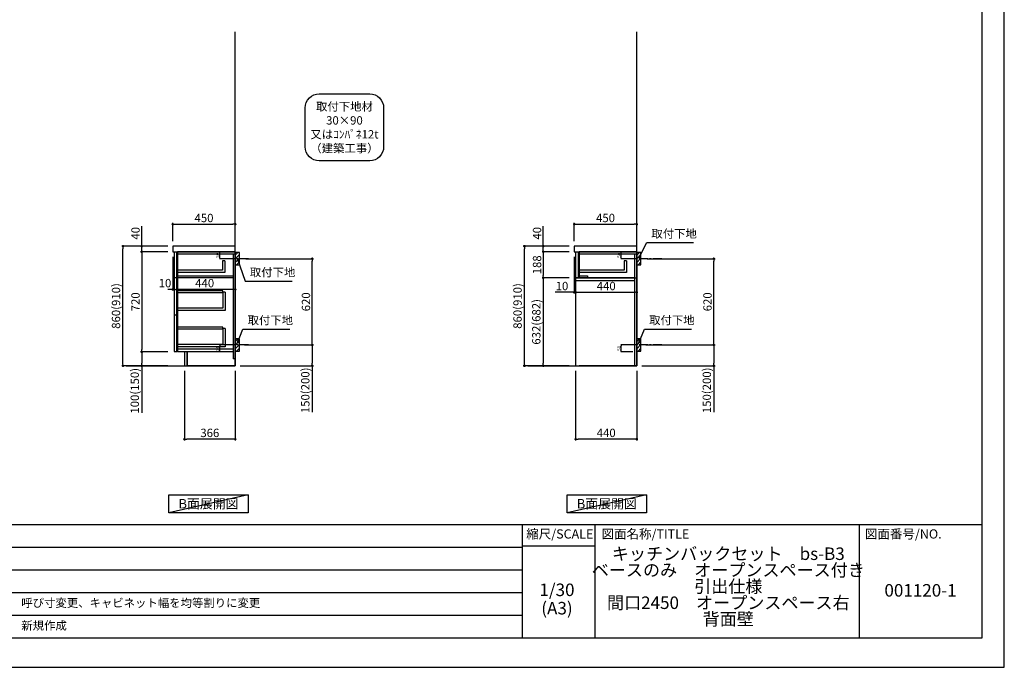
# Model space of a CAD drawing. Extents: x 69870 to 82344, y -11020 to -2200.
# Drawn here: x 75260 to 82344, y -11020 to -6364 of the extents above; entities that cross this region are included whole.
import ezdxf

# ---------------------------------------------------------------- set-up
doc = ezdxf.new("R2010")
doc.units = 0
doc.header["$LTSCALE"] = 50
doc.header["$MEASUREMENT"] = 0
doc.linetypes.add('CENTER', pattern=[2, 1.25, -0.25, 0.25, -0.25])
doc.linetypes.add('HIDDEN', pattern=[0.375, 0.25, -0.125])
doc.layers.get('0').update_dxf_attribs({"linetype": 'CONTINUOUS'})
doc.layers.get('DEFPOINTS').update_dxf_attribs({"color": 146, "linetype": 'CONTINUOUS'})
for name, color, linetype in [('111-壁仕上', 3, 'CONTINUOUS'), ('121-キャビネット（中）', 253, 'HIDDEN'), ('122-扉', 6, 'CONTINUOUS'), ('126-甲板', 2, 'CONTINUOUS'), ('150-機器', 8, 'CONTINUOUS'), ('160-文字', 254, 'CONTINUOUS'), ('166-寸法B', 11, 'CONTINUOUS'), ('180-補助', 161, 'CONTINUOUS'), ('190-図面外枠', 5, 'CONTINUOUS'), ('191-図面内枠', 4, 'CONTINUOUS')]:
    doc.layers.add(name, color=color, linetype=linetype)
doc.styles.add('KH001', font='txt')
doc.dimstyles.new('KH1xx010', dxfattribs={"dimscale": 10, "dimtxt": 2.3, "dimasz": 0.6, "dimexe": 0.3, "dimexo": 1.2, "dimgap": 0.5, "dimtad": 3, "dimdec": 1, "dimdsep": 46, "dimlunit": 6, "dimtxsty": 'KH001', "dimblk": 'DOT', "dimcen": 1, "dimdle": 1, "dimclrd": 256, "dimclre": 256, "dimclrt": 256, "dimadec": 0, "dimazin": 0, "dimtfac": 1, "dimtdec": 1, "dimtix": 1, "dimtmove": 2, "dimatfit": 3, "dimldrblk": 'CLOSEDBLANK', "dimfxl": 1, "dimtolj": 1, "dimtzin": 0, "dimlwd": -1, "dimlwe": -1, "dimarcsym": 0})
doc.dimstyles.new('KH1xx030', dxfattribs={"dimscale": 30, "dimtxt": 2, "dimasz": 0.6, "dimexe": 0.3, "dimexo": 1.2, "dimgap": 0.5, "dimtad": 3, "dimdec": 1, "dimdsep": 46, "dimlunit": 6, "dimtxsty": 'KH001', "dimblk": 'DOT', "dimcen": 1, "dimdle": 1, "dimclrd": 256, "dimclre": 256, "dimclrt": 256, "dimadec": 0, "dimazin": 0, "dimtfac": 1, "dimtdec": 1, "dimtix": 1, "dimtmove": 2, "dimatfit": 3, "dimldrblk": 'CLOSEDBLANK', "dimfxl": 1, "dimtolj": 1, "dimtzin": 0, "dimlwd": -1, "dimlwe": -1, "dimarcsym": 0})

# ---------------------------------------------------------------- blocks, each defined once
blk = doc.blocks.new('A$C5D946DDC')
at = {"layer": '190-図面外枠'}
for p, q in [((20519, 14349), (20519, 351)), ((20519, 351), (271, 351))]:
    blk.add_line(p, q, dxfattribs=at)
at = {"layer": 'DEFPOINTS'}
blk.add_lwpolyline([(0, 0), (20790, 0), (20790, 14700), (0, 14700)], close=True, dxfattribs=at)
blk = doc.blocks.new('_Dot')
at = {"color": 0, "linetype": 'ByBlock', "lineweight": -2}
blk.add_line((-0.5, 0), (-1, 0), dxfattribs=at)
at = {"color": 0, "linetype": 'ByBlock', "const_width": 0.5}
blk.add_lwpolyline([(-0.25, 0, 1), (0.25, 0, 1)], format="xyb", close=True, dxfattribs=at)
blk = doc.blocks.new('*D20')
at = {"layer": 'DEFPOINTS', "transparency": 16777216}
for p, q in [((76783.3, -8032.5), (76696.6, -8032.5)), ((76699.6, -8076.5), (76699.6, -8038.5)), ((76783.3, -8082.5), (76696.6, -8082.5))]:
    blk.add_line(p, q, dxfattribs=at)
at = {"layer": 'DEFPOINTS', "color": 0, "transparency": 16777216}
for p in [(76699.6, -8032.5), (76795.3, -8032.5), (76795.3, -8082.5)]:
    blk.add_point(p, dxfattribs=at)
at = {"layer": 'DEFPOINTS', "transparency": 16777216, "xscale": 6, "yscale": 6, "zscale": 6}
for p, rotation in [((76699.6, -8032.5), 90), ((76699.6, -8082.5), 270)]:
    blk.add_blockref('_Dot', p, dxfattribs=dict(at, rotation=rotation))
at = {"layer": 'DEFPOINTS', "transparency": 16777216, "insert": (76683.1, -8057.5), "char_height": 23, "attachment_point": 5, "rotation": 90, "style": 'KH001'}
blk.add_mtext('\\A1;50', dxfattribs=at)
blk = doc.blocks.new('_ClosedBlank')
at = {"color": 0, "linetype": 'ByBlock', "lineweight": -2}
for p, q in [((-1, 0.17), (0, 0)), ((-1, 0.17), (-1, -0.17)), ((0, 0), (-1, -0.17))]:
    blk.add_line(p, q, dxfattribs=at)
blk = doc.blocks.new('*D21')
at = {"layer": 'DEFPOINTS', "transparency": 16777216}
for p, q in [((76783.3, -8702.5), (76696.6, -8702.5)), ((76699.6, -8746.5), (76699.6, -8708.5)), ((76783.3, -8752.5), (76696.6, -8752.5))]:
    blk.add_line(p, q, dxfattribs=at)
at = {"layer": 'DEFPOINTS', "color": 0, "transparency": 16777216}
for p in [(76699.6, -8702.5), (76795.3, -8702.5), (76795.3, -8752.5)]:
    blk.add_point(p, dxfattribs=at)
at = {"layer": 'DEFPOINTS', "transparency": 16777216, "xscale": 6, "yscale": 6, "zscale": 6}
for p, rotation in [((76699.6, -8702.5), 90), ((76699.6, -8752.5), 270)]:
    blk.add_blockref('_Dot', p, dxfattribs=dict(at, rotation=rotation))
at = {"layer": 'DEFPOINTS', "transparency": 16777216, "insert": (76683.1, -8727.5), "char_height": 23, "attachment_point": 5, "rotation": 90, "style": 'KH001'}
blk.add_mtext('\\A1;50', dxfattribs=at)
blk = doc.blocks.new('*D22')
at = {"layer": '166-寸法B', "transparency": 16777216}
for p, q in [((79775.2, -8082.5), (80262.7, -8082.5)), ((80253.7, -8684.5), (80253.7, -8100.5)), ((79766.1, -8702.5), (80262.7, -8702.5))]:
    blk.add_line(p, q, dxfattribs=at)
at = {"layer": 'DEFPOINTS', "color": 0, "transparency": 16777216}
for p in [(79739.2, -8082.5), (80253.7, -8082.5), (79730.1, -8702.5)]:
    blk.add_point(p, dxfattribs=at)
at = {"layer": '166-寸法B', "transparency": 16777216, "xscale": 18, "yscale": 18, "zscale": 18}
for p, rotation in [((80253.7, -8082.5), 90), ((80253.7, -8702.5), 270)]:
    blk.add_blockref('_Dot', p, dxfattribs=dict(at, rotation=rotation))
at = {"layer": '166-寸法B', "transparency": 16777216, "insert": (80208.7, -8392.5), "char_height": 60, "attachment_point": 5, "rotation": 90, "style": 'KH001'}
blk.add_mtext('\\A1;620', dxfattribs=at)
blk = doc.blocks.new('*D23')
at = {"layer": '166-寸法B', "transparency": 16777216}
for p, q in [((79766.1, -8702.5), (80262.7, -8702.5)), ((80253.7, -8720.5), (80253.7, -8834.5)), ((79736.1, -8852.5), (80262.7, -8852.5)), ((80253.7, -8852.5), (80253.7, -9186.8))]:
    blk.add_line(p, q, dxfattribs=at)
at = {"layer": 'DEFPOINTS', "color": 0, "transparency": 16777216}
for p in [(79730.1, -8702.5), (79700.1, -8852.5), (80253.7, -8852.5)]:
    blk.add_point(p, dxfattribs=at)
at = {"layer": '166-寸法B', "transparency": 16777216, "xscale": 18, "yscale": 18, "zscale": 18}
for p, rotation in [((80253.7, -8702.5), 90), ((80253.7, -8852.5), 270)]:
    blk.add_blockref('_Dot', p, dxfattribs=dict(at, rotation=rotation))
at = {"layer": '166-寸法B', "transparency": 16777216, "insert": (80203.7, -9028.8), "char_height": 60, "attachment_point": 5, "rotation": 90, "style": 'KH001'}
blk.add_mtext('\\A1;150(200)', dxfattribs=at)
blk = doc.blocks.new('*D24')
at = {"layer": 'DEFPOINTS', "transparency": 16777216}
for p, q in [((79672.1, -8032.5), (79585.4, -8032.5)), ((79588.4, -8076.5), (79588.4, -8038.5)), ((79672.1, -8082.5), (79585.4, -8082.5))]:
    blk.add_line(p, q, dxfattribs=at)
at = {"layer": 'DEFPOINTS', "color": 0, "transparency": 16777216}
for p in [(79588.4, -8032.5), (79684.1, -8032.5), (79684.1, -8082.5)]:
    blk.add_point(p, dxfattribs=at)
at = {"layer": 'DEFPOINTS', "transparency": 16777216, "xscale": 6, "yscale": 6, "zscale": 6}
for p, rotation in [((79588.4, -8032.5), 90), ((79588.4, -8082.5), 270)]:
    blk.add_blockref('_Dot', p, dxfattribs=dict(at, rotation=rotation))
at = {"layer": 'DEFPOINTS', "transparency": 16777216, "insert": (79571.9, -8057.5), "char_height": 23, "attachment_point": 5, "rotation": 90, "style": 'KH001'}
blk.add_mtext('\\A1;50', dxfattribs=at)
blk = doc.blocks.new('*D25')
at = {"layer": 'DEFPOINTS', "transparency": 16777216}
for p, q in [((79672.1, -8702.5), (79585.4, -8702.5)), ((79588.4, -8746.5), (79588.4, -8708.5)), ((79672.1, -8752.5), (79585.4, -8752.5))]:
    blk.add_line(p, q, dxfattribs=at)
at = {"layer": 'DEFPOINTS', "color": 0, "transparency": 16777216}
for p in [(79588.4, -8702.5), (79684.1, -8702.5), (79684.1, -8752.5)]:
    blk.add_point(p, dxfattribs=at)
at = {"layer": 'DEFPOINTS', "transparency": 16777216, "xscale": 6, "yscale": 6, "zscale": 6}
for p, rotation in [((79588.4, -8702.5), 90), ((79588.4, -8752.5), 270)]:
    blk.add_blockref('_Dot', p, dxfattribs=dict(at, rotation=rotation))
at = {"layer": 'DEFPOINTS', "transparency": 16777216, "insert": (79571.9, -8727.5), "char_height": 23, "attachment_point": 5, "rotation": 90, "style": 'KH001'}
blk.add_mtext('\\A1;50', dxfattribs=at)
blk = doc.blocks.new('*D26')
at = {"layer": '166-寸法B', "transparency": 16777216}
for p, q in [((79250.1, -7956.4), (79250.1, -7825.7)), ((79268.1, -7834.7), (79682.1, -7834.7)), ((79700.1, -7956.4), (79700.1, -7825.7))]:
    blk.add_line(p, q, dxfattribs=at)
at = {"layer": 'DEFPOINTS', "color": 0, "transparency": 16777216}
for p in [(79700.1, -7834.7), (79250.1, -7992.4), (79700.1, -7992.4)]:
    blk.add_point(p, dxfattribs=at)
at = {"layer": '166-寸法B', "transparency": 16777216, "xscale": 18, "yscale": 18, "zscale": 18, "rotation": 180}
blk.add_blockref('_Dot', (79250.1, -7834.7), dxfattribs=at)
at = {"layer": '166-寸法B', "transparency": 16777216, "xscale": 18, "yscale": 18, "zscale": 18}
blk.add_blockref('_Dot', (79700.1, -7834.7), dxfattribs=at)
at = {"layer": '166-寸法B', "transparency": 16777216, "insert": (79475.1, -7789.7), "char_height": 60, "attachment_point": 5, "style": 'KH001'}
blk.add_mtext('\\A1;450', dxfattribs=at)
blk = doc.blocks.new('*D27')
at = {"layer": '166-寸法B', "transparency": 16777216}
for p, q in [((79260.1, -8888.5), (79260.1, -9388.9)), ((79700.1, -8888.5), (79700.1, -9388.9)), ((79682.1, -9379.9), (79278.1, -9379.9))]:
    blk.add_line(p, q, dxfattribs=at)
at = {"layer": 'DEFPOINTS', "color": 0, "transparency": 16777216}
for p in [(79260.1, -8852.5), (79700.1, -8852.5), (79260.1, -9379.9)]:
    blk.add_point(p, dxfattribs=at)
at = {"layer": '166-寸法B', "transparency": 16777216, "xscale": 18, "yscale": 18, "zscale": 18}
for p, rotation in [((79260.1, -9379.9), 180.0000039195612), ((79700.1, -9379.9), 3.9195612134e-06)]:
    blk.add_blockref('_Dot', p, dxfattribs=dict(at, rotation=rotation))
at = {"layer": '166-寸法B', "transparency": 16777216, "insert": (79480.1, -9334.9), "char_height": 60, "attachment_point": 5, "rotation": 0, "style": 'KH001'}
blk.add_mtext('\\A1;440', dxfattribs=at)
blk = doc.blocks.new('*D28')
at = {"layer": '166-寸法B', "transparency": 16777216}
for p, q in [((79250.1, -8068.4), (79250.1, -8333)), ((79260.1, -8162.4), (79260.1, -8333)), ((79250.1, -8324), (79112.9, -8324)), ((79232.1, -8324), (79214.1, -8324)), ((79250.1, -8324), (79260.1, -8324)), ((79278.1, -8324), (79296.1, -8324))]:
    blk.add_line(p, q, dxfattribs=at)
at = {"layer": 'DEFPOINTS', "color": 0, "transparency": 16777216}
for p in [(79250.1, -8032.4), (79260.1, -8126.4), (79260.1, -8324)]:
    blk.add_point(p, dxfattribs=at)
at = {"layer": '166-寸法B', "transparency": 16777216, "xscale": 18, "yscale": 18, "zscale": 18}
blk.add_blockref('_Dot', (79250.1, -8324), dxfattribs=at)
at = {"layer": '166-寸法B', "transparency": 16777216, "xscale": 18, "yscale": 18, "zscale": 18, "rotation": 180}
blk.add_blockref('_Dot', (79260.1, -8324), dxfattribs=at)
at = {"layer": '166-寸法B', "transparency": 16777216, "insert": (79161.6, -8279), "char_height": 60, "attachment_point": 5, "style": 'KH001'}
blk.add_mtext('\\A1;10', dxfattribs=at)
blk = doc.blocks.new('*D29')
at = {"layer": '166-寸法B', "transparency": 16777216}
for p, q in [((79260.1, -8162.4), (79260.1, -8333)), ((79700.1, -8237.2), (79700.1, -8333)), ((79278.1, -8324), (79682.1, -8324))]:
    blk.add_line(p, q, dxfattribs=at)
at = {"layer": 'DEFPOINTS', "color": 0, "transparency": 16777216}
for p in [(79260.1, -8126.4), (79700.1, -8201.2), (79700.1, -8324)]:
    blk.add_point(p, dxfattribs=at)
at = {"layer": '166-寸法B', "transparency": 16777216, "xscale": 18, "yscale": 18, "zscale": 18, "rotation": 180}
blk.add_blockref('_Dot', (79260.1, -8324), dxfattribs=at)
at = {"layer": '166-寸法B', "transparency": 16777216, "xscale": 18, "yscale": 18, "zscale": 18}
blk.add_blockref('_Dot', (79700.1, -8324), dxfattribs=at)
at = {"layer": '166-寸法B', "transparency": 16777216, "insert": (79480.1, -8279), "char_height": 60, "attachment_point": 5, "style": 'KH001'}
blk.add_mtext('\\A1;440', dxfattribs=at)
blk = doc.blocks.new('*D30')
at = {"layer": '166-寸法B', "transparency": 16777216}
for p, q in [((79214.1, -7992.5), (78883.2, -7992.5)), ((78892.2, -8834.5), (78892.2, -8010.5)), ((79214.1, -8852.5), (78883.2, -8852.5))]:
    blk.add_line(p, q, dxfattribs=at)
at = {"layer": 'DEFPOINTS', "color": 0, "transparency": 16777216}
for p in [(78892.2, -7992.5), (79250.1, -7992.5), (79250.1, -8852.5)]:
    blk.add_point(p, dxfattribs=at)
at = {"layer": '166-寸法B', "transparency": 16777216, "xscale": 18, "yscale": 18, "zscale": 18}
for p, rotation in [((78892.2, -7992.5), 90), ((78892.2, -8852.5), 270)]:
    blk.add_blockref('_Dot', p, dxfattribs=dict(at, rotation=rotation))
at = {"layer": '166-寸法B', "transparency": 16777216, "insert": (78842.1, -8422.5), "char_height": 60, "attachment_point": 5, "rotation": 90, "style": 'KH001'}
blk.add_mtext('\\A1;860(910)', dxfattribs=at)
blk = doc.blocks.new('*D31')
at = {"layer": '166-寸法B', "transparency": 16777216}
for p, q in [((79027.2, -7992.5), (79027.2, -7848.7)), ((79214.1, -7992.5), (79018.2, -7992.5)), ((79027.2, -7974.5), (79027.2, -7956.5)), ((79027.2, -8032.5), (79027.2, -7992.5)), ((79214.1, -8032.5), (79018.2, -8032.5)), ((79027.2, -8050.5), (79027.2, -8068.5))]:
    blk.add_line(p, q, dxfattribs=at)
at = {"layer": 'DEFPOINTS', "color": 0, "transparency": 16777216}
for p in [(79027.2, -7992.5), (79250.1, -7992.5), (79250.1, -8032.5)]:
    blk.add_point(p, dxfattribs=at)
at = {"layer": '166-寸法B', "transparency": 16777216, "xscale": 18, "yscale": 18, "zscale": 18}
for p, rotation in [((79027.2, -7992.5), 270), ((79027.2, -8032.5), 90)]:
    blk.add_blockref('_Dot', p, dxfattribs=dict(at, rotation=rotation))
at = {"layer": '166-寸法B', "transparency": 16777216, "insert": (78982.2, -7899.9), "char_height": 60, "attachment_point": 5, "rotation": 90, "style": 'KH001'}
blk.add_mtext('\\A1;40', dxfattribs=at)
blk = doc.blocks.new('*D32')
at = {"layer": '166-寸法B', "linetype": 'ByBlock', "transparency": 16777216}
for p, q in [((79214.1, -8032.5), (79018.2, -8032.5)), ((79027.2, -8050.5), (79027.2, -8202.5)), ((79214.1, -8220.5), (79018.2, -8220.5))]:
    blk.add_line(p, q, dxfattribs=at)
at = {"layer": 'DEFPOINTS', "color": 0, "transparency": 16777216}
for p in [(79250.1, -8032.5), (79027.2, -8220.5), (79250.1, -8220.5)]:
    blk.add_point(p, dxfattribs=at)
at = {"layer": '166-寸法B', "transparency": 16777216, "xscale": 18, "yscale": 18, "zscale": 18}
for p, rotation in [((79027.2, -8032.5), 90), ((79027.2, -8220.5), 270)]:
    blk.add_blockref('_Dot', p, dxfattribs=dict(at, rotation=rotation))
at = {"layer": '166-寸法B', "transparency": 16777216, "insert": (78982.2, -8126.5), "char_height": 60, "attachment_point": 5, "rotation": 90, "style": 'KH001'}
blk.add_mtext('\\A1;188', dxfattribs=at)
blk = doc.blocks.new('*D33')
at = {"layer": '166-寸法B', "linetype": 'ByBlock', "transparency": 16777216}
for p, q in [((79214.1, -8220.5), (79018.2, -8220.5)), ((79027.2, -8238.5), (79027.2, -8834.5)), ((79214.1, -8852.5), (79018.2, -8852.5))]:
    blk.add_line(p, q, dxfattribs=at)
at = {"layer": 'DEFPOINTS', "color": 0, "transparency": 16777216}
for p in [(79250.1, -8220.5), (79027.2, -8852.5), (79250.1, -8852.5)]:
    blk.add_point(p, dxfattribs=at)
at = {"layer": '166-寸法B', "transparency": 16777216, "xscale": 18, "yscale": 18, "zscale": 18}
for p, rotation in [((79027.2, -8220.5), 90), ((79027.2, -8852.5), 270)]:
    blk.add_blockref('_Dot', p, dxfattribs=dict(at, rotation=rotation))
at = {"layer": '166-寸法B', "transparency": 16777216, "insert": (78977.1, -8536.5), "char_height": 60, "attachment_point": 5, "rotation": 90, "style": 'KH001'}
blk.add_mtext('\\A1;632(682)', dxfattribs=at)
blk = doc.blocks.new('*D34')
at = {"layer": '166-寸法B', "transparency": 16777216}
for p, q in [((76445.3, -8888.5), (76445.3, -9388.9)), ((76811.3, -8888.5), (76811.3, -9388.9)), ((76793.3, -9379.9), (76463.3, -9379.9))]:
    blk.add_line(p, q, dxfattribs=at)
at = {"layer": 'DEFPOINTS', "color": 0, "transparency": 16777216}
for p in [(76445.3, -8852.5), (76811.3, -8852.5), (76445.3, -9379.9)]:
    blk.add_point(p, dxfattribs=at)
at = {"layer": '166-寸法B', "transparency": 16777216, "xscale": 18, "yscale": 18, "zscale": 18, "rotation": 180}
blk.add_blockref('_Dot', (76445.3, -9379.9), dxfattribs=at)
at = {"layer": '166-寸法B', "transparency": 16777216, "xscale": 18, "yscale": 18, "zscale": 18}
blk.add_blockref('_Dot', (76811.3, -9379.9), dxfattribs=at)
at = {"layer": '166-寸法B', "transparency": 16777216, "insert": (76628.3, -9334.9), "char_height": 60, "attachment_point": 5, "style": 'KH001'}
blk.add_mtext('\\A1;366', dxfattribs=at)
blk = doc.blocks.new('*D35')
at = {"layer": '166-寸法B', "transparency": 16777216}
for p, q in [((76886.4, -8082.5), (77373.9, -8082.5)), ((77364.9, -8684.5), (77364.9, -8100.5)), ((76877.3, -8702.5), (77373.9, -8702.5))]:
    blk.add_line(p, q, dxfattribs=at)
at = {"layer": 'DEFPOINTS', "color": 0, "transparency": 16777216}
for p in [(76850.4, -8082.5), (77364.9, -8082.5), (76841.3, -8702.5)]:
    blk.add_point(p, dxfattribs=at)
at = {"layer": '166-寸法B', "transparency": 16777216, "xscale": 18, "yscale": 18, "zscale": 18}
for p, rotation in [((77364.9, -8082.5), 90), ((77364.9, -8702.5), 270)]:
    blk.add_blockref('_Dot', p, dxfattribs=dict(at, rotation=rotation))
at = {"layer": '166-寸法B', "transparency": 16777216, "insert": (77319.9, -8392.5), "char_height": 60, "attachment_point": 5, "rotation": 90, "style": 'KH001'}
blk.add_mtext('\\A1;620', dxfattribs=at)
blk = doc.blocks.new('*D36')
at = {"layer": '166-寸法B', "transparency": 16777216}
for p, q in [((76877.3, -8702.5), (77373.9, -8702.5)), ((77364.9, -8720.5), (77364.9, -8834.5)), ((76847.3, -8852.5), (77373.9, -8852.5)), ((77364.9, -8852.5), (77364.9, -9186.8))]:
    blk.add_line(p, q, dxfattribs=at)
at = {"layer": 'DEFPOINTS', "color": 0, "transparency": 16777216}
for p in [(76841.3, -8702.5), (76811.3, -8852.5), (77364.9, -8852.5)]:
    blk.add_point(p, dxfattribs=at)
at = {"layer": '166-寸法B', "transparency": 16777216, "xscale": 18, "yscale": 18, "zscale": 18}
for p, rotation in [((77364.9, -8702.5), 90), ((77364.9, -8852.5), 270)]:
    blk.add_blockref('_Dot', p, dxfattribs=dict(at, rotation=rotation))
at = {"layer": '166-寸法B', "transparency": 16777216, "insert": (77314.9, -9028.8), "char_height": 60, "attachment_point": 5, "rotation": 90, "style": 'KH001'}
blk.add_mtext('\\A1;150(200)', dxfattribs=at)
blk = doc.blocks.new('*D37')
at = {"layer": '166-寸法B', "linetype": 'ByBlock', "transparency": 16777216}
for p, q in [((76371.3, -8068.5), (76371.3, -8312.1)), ((76811.3, -8068.5), (76811.3, -8312.1)), ((76793.3, -8303.1), (76389.3, -8303.1))]:
    blk.add_line(p, q, dxfattribs=at)
at = {"layer": 'DEFPOINTS', "color": 0, "transparency": 16777216}
for p in [(76371.3, -8032.5), (76811.3, -8032.5), (76371.3, -8303.1)]:
    blk.add_point(p, dxfattribs=at)
at = {"layer": '166-寸法B', "transparency": 16777216, "xscale": 18, "yscale": 18, "zscale": 18, "rotation": 180}
blk.add_blockref('_Dot', (76371.3, -8303.1), dxfattribs=at)
at = {"layer": '166-寸法B', "transparency": 16777216, "xscale": 18, "yscale": 18, "zscale": 18}
blk.add_blockref('_Dot', (76811.3, -8303.1), dxfattribs=at)
at = {"layer": '166-寸法B', "transparency": 16777216, "insert": (76591.3, -8258.1), "char_height": 60, "attachment_point": 5, "style": 'KH001'}
blk.add_mtext('\\A1;440', dxfattribs=at)
blk = doc.blocks.new('*D38')
at = {"layer": '166-寸法B', "transparency": 16777216}
for p, q in [((76325.3, -7992.5), (75994.4, -7992.5)), ((76003.4, -8834.5), (76003.4, -8010.5)), ((76325.3, -8852.5), (75994.4, -8852.5))]:
    blk.add_line(p, q, dxfattribs=at)
at = {"layer": 'DEFPOINTS', "color": 0, "transparency": 16777216}
for p in [(76003.4, -7992.5), (76361.3, -7992.5), (76361.3, -8852.5)]:
    blk.add_point(p, dxfattribs=at)
at = {"layer": '166-寸法B', "transparency": 16777216, "xscale": 18, "yscale": 18, "zscale": 18}
for p, rotation in [((76003.4, -7992.5), 90), ((76003.4, -8852.5), 270)]:
    blk.add_blockref('_Dot', p, dxfattribs=dict(at, rotation=rotation))
at = {"layer": '166-寸法B', "transparency": 16777216, "insert": (75953.3, -8422.5), "char_height": 60, "attachment_point": 5, "rotation": 90, "style": 'KH001'}
blk.add_mtext('\\A1;860(910)', dxfattribs=at)
blk = doc.blocks.new('*D39')
at = {"layer": '166-寸法B', "transparency": 16777216}
for p, q in [((76325.3, -8032.5), (76129.4, -8032.5)), ((76138.4, -8050.5), (76138.4, -8734.5)), ((76325.3, -8752.5), (76129.4, -8752.5))]:
    blk.add_line(p, q, dxfattribs=at)
at = {"layer": 'DEFPOINTS', "color": 0, "transparency": 16777216}
for p in [(76361.3, -8032.5), (76138.4, -8752.5), (76361.3, -8752.5)]:
    blk.add_point(p, dxfattribs=at)
at = {"layer": '166-寸法B', "transparency": 16777216, "xscale": 18, "yscale": 18, "zscale": 18}
for p, rotation in [((76138.4, -8032.5), 90), ((76138.4, -8752.5), 270)]:
    blk.add_blockref('_Dot', p, dxfattribs=dict(at, rotation=rotation))
at = {"layer": '166-寸法B', "transparency": 16777216, "insert": (76093.4, -8392.5), "char_height": 60, "attachment_point": 5, "rotation": 90, "style": 'KH001'}
blk.add_mtext('\\A1;720', dxfattribs=at)
blk = doc.blocks.new('*D40')
at = {"layer": '166-寸法B', "transparency": 16777216}
for p, q in [((76325.3, -8752.5), (76129.4, -8752.5)), ((76138.4, -8770.5), (76138.4, -8834.5)), ((76325.3, -8852.5), (76129.4, -8852.5)), ((76138.4, -8852.5), (76138.4, -9190))]:
    blk.add_line(p, q, dxfattribs=at)
at = {"layer": 'DEFPOINTS', "color": 0, "transparency": 16777216}
for p in [(76361.3, -8752.5), (76138.4, -8852.5), (76361.3, -8852.5)]:
    blk.add_point(p, dxfattribs=at)
at = {"layer": '166-寸法B', "transparency": 16777216, "xscale": 18, "yscale": 18, "zscale": 18}
for p, rotation in [((76138.4, -8752.5), 90), ((76138.4, -8852.5), 270)]:
    blk.add_blockref('_Dot', p, dxfattribs=dict(at, rotation=rotation))
at = {"layer": '166-寸法B', "transparency": 16777216, "insert": (76088.3, -9032), "char_height": 60, "attachment_point": 5, "rotation": 90, "style": 'KH001'}
blk.add_mtext('\\A1;100(150)', dxfattribs=at)
blk = doc.blocks.new('*D41')
at = {"layer": '166-寸法B', "transparency": 16777216}
for p, q in [((76138.4, -7992.5), (76138.4, -7848.7)), ((76325.3, -7992.5), (76129.4, -7992.5)), ((76138.4, -7974.5), (76138.4, -7956.5)), ((76138.4, -8032.5), (76138.4, -7992.5)), ((76325.3, -8032.5), (76129.4, -8032.5)), ((76138.4, -8050.5), (76138.4, -8068.5))]:
    blk.add_line(p, q, dxfattribs=at)
at = {"layer": 'DEFPOINTS', "color": 0, "transparency": 16777216}
for p in [(76138.4, -7992.5), (76361.3, -7992.5), (76361.3, -8032.5)]:
    blk.add_point(p, dxfattribs=at)
at = {"layer": '166-寸法B', "transparency": 16777216, "xscale": 18, "yscale": 18, "zscale": 18}
for p, rotation in [((76138.4, -7992.5), 270), ((76138.4, -8032.5), 90)]:
    blk.add_blockref('_Dot', p, dxfattribs=dict(at, rotation=rotation))
at = {"layer": '166-寸法B', "transparency": 16777216, "insert": (76093.4, -7899.9), "char_height": 60, "attachment_point": 5, "rotation": 90, "style": 'KH001'}
blk.add_mtext('\\A1;40', dxfattribs=at)
blk = doc.blocks.new('*D42')
at = {"layer": '166-寸法B', "transparency": 16777216}
for p, q in [((76361.3, -7956.5), (76361.3, -7825.7)), ((76379.3, -7834.7), (76793.3, -7834.7)), ((76811.3, -7956.5), (76811.3, -7825.7))]:
    blk.add_line(p, q, dxfattribs=at)
at = {"layer": 'DEFPOINTS', "color": 0, "transparency": 16777216}
for p in [(76811.3, -7834.7), (76361.3, -7992.5), (76811.3, -7992.5)]:
    blk.add_point(p, dxfattribs=at)
at = {"layer": '166-寸法B', "transparency": 16777216, "xscale": 18, "yscale": 18, "zscale": 18, "rotation": 180}
blk.add_blockref('_Dot', (76361.3, -7834.7), dxfattribs=at)
at = {"layer": '166-寸法B', "transparency": 16777216, "xscale": 18, "yscale": 18, "zscale": 18}
blk.add_blockref('_Dot', (76811.3, -7834.7), dxfattribs=at)
at = {"layer": '166-寸法B', "transparency": 16777216, "insert": (76586.3, -7789.7), "char_height": 60, "attachment_point": 5, "style": 'KH001'}
blk.add_mtext('\\A1;450', dxfattribs=at)
blk = doc.blocks.new('*D43')
at = {"layer": '166-寸法B', "transparency": 16777216}
for p, q in [((76361.3, -8068.5), (76361.3, -8312.1)), ((76371.3, -8071.5), (76371.3, -8312.1)), ((76343.3, -8303.1), (76325.3, -8303.1)), ((76371.3, -8303.1), (76361.3, -8303.1)), ((76389.3, -8303.1), (76407.3, -8303.1))]:
    blk.add_line(p, q, dxfattribs=at)
at = {"layer": 'DEFPOINTS', "color": 0, "transparency": 16777216}
for p in [(76361.3, -8032.5), (76371.3, -8035.5), (76361.3, -8303.1)]:
    blk.add_point(p, dxfattribs=at)
at = {"layer": '166-寸法B', "transparency": 16777216, "xscale": 18, "yscale": 18, "zscale": 18}
blk.add_blockref('_Dot', (76361.3, -8303.1), dxfattribs=at)
at = {"layer": '166-寸法B', "transparency": 16777216, "xscale": 18, "yscale": 18, "zscale": 18, "rotation": 180}
blk.add_blockref('_Dot', (76371.3, -8303.1), dxfattribs=at)
at = {"layer": '166-寸法B', "transparency": 16777216, "insert": (76305.6, -8258.1), "char_height": 60, "attachment_point": 5, "style": 'KH001'}
blk.add_mtext('\\A1;10', dxfattribs=at)
blk = doc.blocks.new('取付下地注釈')
at = {"layer": '160-文字'}
blk.add_lwpolyline([(-181.9, 0), (181.9, 0, -0.414214), (281.9, -100), (281.9, -381, -0.414214), (181.9, -481), (-181.9, -481, -0.414214), (-281.9, -381), (-281.9, -100, -0.414214)], format="xyb", close=True, dxfattribs=at)
at = {"layer": '160-文字', "insert": (0, -240.5), "char_height": 60, "attachment_point": 5, "style": 'KH001'}
blk.add_mtext('\\A1;取付下地材\\P30×90\\P又はｺﾝﾊﾟﾈ12t\\P（建築工事）', dxfattribs=at)

msp = doc.modelspace()

# ---------------------------------------------------------------- hatches: boundary and pattern name
at = {"layer": '180-補助'}
h = msp.add_hatch(dxfattribs=at)
h.set_pattern_fill('ANSI31', color=256, scale=150, style=0)
h.set_pattern_definition([(45, (-377929.262, -8224.747), (-13.25825215, 13.25825215), [])])
h.paths.add_polyline_path([(76811.27, -8127.51), (76841.27, -8127.51), (76841.27, -8037.51), (76811.27, -8037.51)])
h = msp.add_hatch(dxfattribs=at)
h.set_pattern_fill('ANSI31', color=256, scale=150, style=0)
h.set_pattern_definition([(45, (-375040.463, -8224.747), (-13.25825215, 13.25825215), [])])
h.paths.add_polyline_path([(79700.07, -8127.51), (79730.07, -8127.51), (79730.07, -8037.51), (79700.07, -8037.51)])
h = msp.add_hatch(dxfattribs=at)
h.set_pattern_fill('ANSI31', color=256, scale=150, style=0)
h.set_pattern_definition([(45, (-377929.262, -8844.747), (-13.25825215, 13.25825215), [])])
h.paths.add_polyline_path([(76811.27, -8747.51), (76841.27, -8747.51), (76841.27, -8657.51), (76811.27, -8657.51)])
h = msp.add_hatch(dxfattribs=at)
h.set_pattern_fill('ANSI31', color=256, scale=150, style=0)
h.set_pattern_definition([(45, (-375040.463, -8844.747), (-13.25825215, 13.25825215), [])])
h.paths.add_polyline_path([(79700.07, -8747.51), (79730.07, -8747.51), (79730.07, -8657.51), (79700.07, -8657.51)])

# ---------------------------------------------------------------- linework, layer by layer
at = {"layer": '111-壁仕上', "ltscale": 2}
for p, q in [((76811.27, -8852.51), (76811.27, -6452.51)), ((79700.07, -8852.51), (79700.07, -6452.51)), ((76026.55, -8852.51), (76811.27, -8852.51)), ((78915.35, -8852.51), (79700.07, -8852.51))]:
    msp.add_line(p, q, dxfattribs=at)
at = {"layer": '121-キャビネット（中）', "linetype": 'Continuous'}
for p in [(79285.07, -8852.01), (79700.07, -8852.51)]:
    msp.add_line(p, (79285.07, -8852.51), dxfattribs=at)
at = {"layer": '122-扉', "color": 253}
for p, q in [((76371.27, -8035.51), (76371.27, -8217.51)), ((76391.27, -8035.51), (76371.27, -8035.51)), ((76391.27, -8217.51), (76391.27, -8035.51)), ((76795.27, -8032.51), (76396.27, -8032.51)), ((76396.27, -8051.51), (76396.27, -8032.51)), ((76396.27, -8032.51), (76811.27, -8032.51)), ((76795.27, -8032.51), (76396.27, -8032.51)), ((76396.27, -8048.51), (76396.27, -8032.51)), ((76779.27, -8032.51), (76396.27, -8032.51)), ((76396.27, -8048.51), (76396.27, -8220.51)), ((76795.27, -8048.51), (76795.27, -8802.51)), ((76811.27, -8032.51), (76811.27, -8852.51)), ((79280.07, -8035.51), (79260.07, -8035.51)), ((79260.07, -8035.51), (79260.07, -8217.51)), ((79280.07, -8217.51), (79280.07, -8035.51)), ((79684.07, -8032.51), (79285.07, -8032.51)), ((79285.07, -8048.51), (79285.07, -8032.51)), ((79285.07, -8048.51), (79285.07, -8220.51)), ((79700.07, -8032.51), (79684.07, -8032.51)), ((79684.07, -8048.51), (79684.07, -8852.51)), ((79700.07, -8032.51), (79700.07, -8852.51)), ((76736.27, -8097.69), (76720.27, -8097.69)), ((76720.27, -8097.69), (76720.27, -8165.69)), ((76736.27, -8097.69), (76736.27, -8181.69)), ((79625.07, -8097.69), (79609.07, -8097.69)), ((79609.07, -8097.69), (79609.07, -8165.69)), ((79625.07, -8097.69), (79625.07, -8181.69)), ((76720.27, -8165.69), (76396.27, -8165.69)), ((76736.27, -8181.69), (76396.27, -8181.69)), ((76795.27, -8204.51), (76794.77, -8204.51)), ((79609.07, -8165.69), (79285.07, -8165.69)), ((79625.07, -8181.69), (79285.07, -8181.69)), ((79285.07, -8206.51), (79285.07, -8220.51)), ((76371.27, -8217.51), (76391.27, -8217.51)), ((76391.27, -8219.51), (76371.27, -8219.51)), ((76371.27, -8219.51), (76371.27, -8487.51)), ((76391.27, -8487.51), (76391.27, -8219.51)), ((76396.27, -8219.51), (76396.27, -8752.51)), ((79260.07, -8217.51), (79280.07, -8217.51)), ((79260.07, -8220.51), (79260.07, -8852.51)), ((79260.07, -8220.51), (79700.07, -8220.51)), ((79260.07, -8239.51), (79684.07, -8239.51)), ((79684.07, -8220.51), (79285.07, -8220.51)), ((76721.77, -8322.11), (76721.77, -8438.31)), ((76737.77, -8322.11), (76721.77, -8322.11)), ((76737.77, -8322.11), (76737.77, -8454.31)), ((76391.27, -8487.51), (76371.27, -8487.51)), ((76391.27, -8489.51), (76371.27, -8489.51)), ((76371.27, -8489.51), (76371.27, -8749.51)), ((76391.27, -8749.51), (76391.27, -8489.51)), ((76721.77, -8438.31), (76396.27, -8438.31)), ((76737.77, -8454.31), (76396.27, -8454.31)), ((76721.77, -8584.11), (76721.77, -8700.31)), ((76737.77, -8584.11), (76721.77, -8584.11)), ((76737.77, -8584.11), (76737.77, -8716.31)), ((76721.77, -8700.31), (76396.27, -8700.31)), ((76371.27, -8749.51), (76391.27, -8749.51)), ((76737.77, -8716.31), (76396.27, -8716.31)), ((76795.27, -8733.51), (76396.27, -8733.51)), ((76795.27, -8752.51), (76396.27, -8752.51)), ((76464.27, -8752.51), (76464.27, -8852.01)), ((76811.27, -8852.51), (76464.27, -8852.51)), ((76811.27, -8852.51), (76464.27, -8852.51)), ((76811.27, -8802.51), (76795.27, -8802.51))]:
    msp.add_line(p, q, dxfattribs=at)
at = {"layer": '122-扉'}
for p, q in [((76795.27, -8032.51), (76779.27, -8032.51)), ((76811.27, -8032.51), (76795.27, -8032.51)), ((76811.27, -8032.51), (76795.27, -8032.51)), ((76811.27, -8032.51), (76811.27, -8852.51)), ((76464.27, -8852.01), (76464.27, -8852.51)), ((76464.27, -8852.01), (76464.27, -8852.51)), ((79700.07, -8852.51), (79684.07, -8852.51))]:
    msp.add_line(p, q, dxfattribs=at)
at = {"layer": '122-扉', "color": 253}
for points in [[(76811.27, -8032.51), (76396.27, -8032.51), (76396.27, -8048.51), (76811.27, -8048.51)], [(79700.07, -8032.51), (79285.07, -8032.51), (79285.07, -8048.51), (79700.07, -8048.51)], [(76396.27, -8204.51), (76795.27, -8204.51), (76795.27, -8220.51), (76396.27, -8220.51)], [(79285.07, -8204.51), (79345.07, -8204.51), (79345.07, -8220.51), (79285.07, -8220.51)], [(76445.27, -8852.51), (76464.27, -8852.51), (76464.27, -8752.51), (76445.27, -8752.51)]]:
    msp.add_lwpolyline(points, close=True, dxfattribs=at)
at = {"layer": '122-扉', "color": 253, "linetype": 'Continuous'}
for points in [[(76396.27, -8325.51), (76721.77, -8325.51), (76721.77, -8313.51), (76396.27, -8313.51)], [(76396.27, -8587.51), (76721.77, -8587.51), (76721.77, -8575.51), (76396.27, -8575.51)]]:
    msp.add_lwpolyline(points, close=True, dxfattribs=at)
at = {"layer": '126-甲板'}
for points in [[(76811.27, -8032.51), (76811.27, -7992.51), (76361.27, -7992.51), (76361.27, -8032.51)], [(79700.07, -8032.51), (79700.07, -7992.51), (79250.07, -7992.51), (79250.07, -8032.51)]]:
    msp.add_lwpolyline(points, close=True, dxfattribs=at)
at = {"layer": '150-機器', "linetype": 'Continuous'}
for points in [[(76811.27, -8127.51), (76841.27, -8127.51), (76841.27, -8037.51), (76811.27, -8037.51)], [(79700.07, -8127.51), (79730.07, -8127.51), (79730.07, -8037.51), (79700.07, -8037.51)], [(76811.27, -8747.51), (76841.27, -8747.51), (76841.27, -8657.51), (76811.27, -8657.51)], [(79700.07, -8747.51), (79730.07, -8747.51), (79730.07, -8657.51), (79700.07, -8657.51)]]:
    msp.add_lwpolyline(points, close=True, dxfattribs=at)
at = {"layer": '160-文字'}
for points in [[(76333.77, -9778.95), (76903.8, -9778.95), (76903.8, -9909.38), (76333.77, -9909.38)], [(79199.22, -9778.95), (79769.25, -9778.95), (79769.25, -9909.38), (79199.22, -9909.38)]]:
    msp.add_lwpolyline(points, close=True, dxfattribs=at)
at = {"layer": '180-補助', "linetype": 'CENTER'}
for p, q in [((76906.5, -8082.51), (76774.48, -8082.51)), ((79879.02, -8082.51), (79663.28, -8082.51)), ((76906.5, -8702.51), (76774.48, -8702.51)), ((79879.02, -8702.51), (79663.28, -8702.51))]:
    msp.add_line(p, q, dxfattribs=at)
at = {"layer": '191-図面内枠'}
for p, q in [((70032.52, -9992.67), (82181.34, -9992.67)), ((78875.3, -9992.67), (78875.3, -10809.6)), ((79399.03, -9992.67), (79399.03, -10809.6)), ((81300.91, -9992.67), (81300.91, -10809.6)), ((74390.9, -10155.6), (78875.3, -10155.6)), ((78875.3, -10147.02), (79399.03, -10147.02)), ((74390.9, -10318.6), (78875.3, -10318.6)), ((74390.9, -10481.6), (78875.3, -10481.6)), ((74390.9, -10645.6), (78875.3, -10645.6))]:
    msp.add_line(p, q, dxfattribs=at)
at = {"layer": 'DEFPOINTS'}
for p, q in [((76903.8, -9778.95), (76333.77, -9909.38)), ((79769.25, -9778.95), (79199.22, -9909.38))]:
    msp.add_line(p, q, dxfattribs=at)

# ---------------------------------------------------------------- block references
at = {"layer": '160-文字'}
msp.add_blockref('取付下地注釈', (77596.76, -6897.8), dxfattribs=at)
at = {"layer": '190-図面外枠', "xscale": 0.599999999976717, "yscale": 0.599999999976717, "zscale": 0.599999999976717}
msp.add_blockref('A$C5D946DDC', (69869.94, -11020), dxfattribs=at)

# ---------------------------------------------------------------- texts
at = {"layer": '160-文字', "style": 'KH001'}
for s, insert, char_height, attachment_point in [('取付下地', (79804.73, -7951.34), 60, 7), ('取付下地', (76915.93, -8228.46), 60, 7), ('取付下地', (76899.83, -8572.98), 60, 7), ('取付下地', (79788.62, -8572.98), 60, 7), ('{\\fArial|b0|i0|c0|p32;B}面展開図', (76618.79, -9844.16), 68, 5), ('{\\fArial|b0|i0|c0|p32;B}面展開図', (79484.24, -9844.16), 68, 5)]:
    msp.add_mtext(s, dxfattribs=dict(at, insert=insert, char_height=char_height, attachment_point=attachment_point))
for s, insert, char_height, attachment_point, line_spacing_factor in [('キッチンバックセット\u3000bs-B3\\Pベースのみ\u3000オープンスペース付き\\P引出仕様\\P間口2450\u3000オープンスペース右\\P背面壁', (80358.34, -10450.11), 90, 5, 0.783), ('1/30', (79125.7, -10474.73), 90, 5, 0.876232), ('{呼び寸変更、キャビネット幅を均等割りに変更}', (75271.81, -10564.6), 60, 4, 0.876232), ('(A3)', (79125.7, -10606.73), 90, 5, 0.876232), ('新規作成', (75271.81, -10727.6), 60, 4, 0.876232)]:
    msp.add_mtext(s, dxfattribs=dict(at, insert=insert, char_height=char_height, attachment_point=attachment_point, line_spacing_factor=line_spacing_factor))
at = {"layer": '160-文字', "insert": (81741.12, -10478.31), "char_height": 90, "width": 572.8934, "attachment_point": 5, "line_spacing_factor": 0.876232, "style": 'KH001'}
msp.add_mtext('{001120-1}', dxfattribs=at)
at = {"layer": '191-図面内枠', "char_height": 66, "line_spacing_factor": 0.782827, "style": 'KH001'}
for s, insert, attachment_point in [('縮尺/SCALE', (79145.89, -10069.84), 5), ('図面名称/TITLE', (79445.99, -10069.84), 4), ('図面番号/NO.', (81340.64, -10069.84), 4)]:
    msp.add_mtext(s, dxfattribs=dict(at, insert=insert, attachment_point=attachment_point))

# ---------------------------------------------------------------- dimensions: what is measured, and where the dimension line sits
at = {"layer": '166-寸法B'}
for base, p1, p2, picture, middle in [((76811.27, -7834.69), (76361.27, -7992.51), (76811.27, -7992.51), '*D42', (76586.27, -7789.69)), ((79700.07, -7834.69), (79250.07, -7992.42), (79700.07, -7992.42), '*D26', (79475.07, -7789.69)), ((79700.07, -8324.03), (79260.07, -8126.42), (79700.07, -8201.24), '*D29', (79480.07, -8279.03)), ((76445.27, -9379.86), (76811.27, -8852.51), (76445.27, -8852.51), '*D34', (76628.27, -9334.86))]:
    dim = msp.add_linear_dim(base=base, p1=p1, p2=p2, dimstyle='KH1xx030', dxfattribs=at)
    dim.commit()
    dim.dimension.update_dxf_attribs({"geometry": picture, "text_midpoint": middle})
for base, p1, p2, override, picture, middle in [((76138.36, -7992.51), (76361.27, -8032.51), (76361.27, -7992.51), {"dimtmove": 1}, '*D41', (76157.78, -7899.91)), ((79027.16, -7992.51), (79250.07, -8032.51), (79250.07, -7992.51), {"dimtmove": 1}, '*D31', (79046.58, -7899.91)), ((77364.89, -8852.51), (76841.27, -8702.51), (76811.27, -8852.51), {"dimpost": '(200)', "dimtmove": 1}, '*D36', (77378.06, -9028.75)), ((80253.69, -8852.51), (79730.07, -8702.51), (79700.07, -8852.51), {"dimpost": '(200)', "dimtmove": 1}, '*D23', (80270.56, -9028.75)), ((76138.36, -8852.51), (76361.27, -8752.51), (76361.27, -8852.51), {"dimpost": '(150)', "dimtmove": 1}, '*D40', (76138.36, -9031.96))]:
    dim = msp.add_linear_dim(base=base, p1=p1, p2=p2, angle=90, dimstyle='KH1xx030', override=override, dxfattribs=at)
    dim.commit()
    dim.dimension.update_dxf_attribs({"geometry": picture, "text_midpoint": middle, "dimtype": 128})
for base, p1, p2, angle, override, picture, middle in [((76003.36, -7992.51), (76361.27, -8852.51), (76361.27, -7992.51), 90, {"dimpost": '(910)'}, '*D38', (75953.35, -8422.51)), ((78892.16, -7992.51), (79250.07, -8852.51), (79250.07, -7992.51), 90, {"dimpost": '(910)'}, '*D30', (78842.15, -8422.51)), ((76371.27, -8303.12), (76811.27, -8032.51), (76371.27, -8032.51), 180, {"dimfxl": 0.5, "dimarcsym": 1}, '*D37', (76591.27, -8258.12)), ((77364.89, -8082.51), (76841.27, -8702.51), (76850.35, -8082.51), 90, {"dimpost": ''}, '*D35', (77319.89, -8392.51)), ((79027.16, -8220.51), (79250.07, -8032.51), (79250.07, -8220.51), 90, {"dimfxl": 0.5, "dimarcsym": 1}, '*D32', (78982.16, -8126.51)), ((80253.69, -8082.51), (79730.07, -8702.51), (79739.15, -8082.51), 90, {"dimpost": ''}, '*D22', (80208.69, -8392.51)), ((79027.16, -8852.51), (79250.07, -8220.51), (79250.07, -8852.51), 90, {"dimpost": '(682)', "dimfxl": 0.5, "dimarcsym": 1}, '*D33', (78977.15, -8536.51))]:
    dim = msp.add_linear_dim(base=base, p1=p1, p2=p2, angle=angle, dimstyle='KH1xx030', override=override, dxfattribs=at)
    dim.commit()
    dim.dimension.update_dxf_attribs({"geometry": picture, "text_midpoint": middle})
dim = msp.add_linear_dim(base=(76138.36, -8752.51), p1=(76361.27, -8032.51), p2=(76361.27, -8752.51), angle=90, dimstyle='KH1xx030', dxfattribs=at)
dim.commit()
dim.dimension.update_dxf_attribs({"geometry": '*D39', "text_midpoint": (76093.36, -8392.51)})
for base, p1, p2, override, picture, middle in [((76361.27, -8303.12), (76371.27, -8035.51), (76361.27, -8032.51), {"dimfxl": 0.5, "dimarcsym": 1}, '*D43', (76305.64, -8258.12)), ((79260.07, -8324.03), (79250.07, -8032.42), (79260.07, -8126.42), {"dimtmove": 1}, '*D28', (79161.59, -8330.39))]:
    dim = msp.add_linear_dim(base=base, p1=p1, p2=p2, dimstyle='KH1xx030', override=override, dxfattribs=at)
    dim.commit()
    dim.dimension.update_dxf_attribs({"geometry": picture, "text_midpoint": middle, "dimtype": 128})
dim = msp.add_aligned_dim(p1=(79700.07, -8852.51), p2=(79260.07, -8852.51), distance=527.36, dimstyle='KH1xx030', dxfattribs=at)
dim.commit()
dim.dimension.update_dxf_attribs({"geometry": '*D27', "text_midpoint": (79480.07, -9334.86)})
at = {"layer": 'DEFPOINTS'}
for base, p1, p2, picture, middle in [((76699.63, -8032.51), (76795.27, -8082.51), (76795.27, -8032.51), '*D20', (76683.13, -8057.51)), ((79588.43, -8032.51), (79684.07, -8082.51), (79684.07, -8032.51), '*D24', (79571.93, -8057.51)), ((76699.63, -8702.51), (76795.27, -8752.51), (76795.27, -8702.51), '*D21', (76683.13, -8727.51)), ((79588.43, -8702.51), (79684.07, -8752.51), (79684.07, -8702.51), '*D25', (79571.93, -8727.51))]:
    dim = msp.add_linear_dim(base=base, p1=p1, p2=p2, angle=90, dimstyle='KH1xx010', dxfattribs=at)
    dim.commit()
    dim.dimension.update_dxf_attribs({"geometry": picture, "text_midpoint": middle})

# ---------------------------------------------------------------- leaders
at = {"layer": '160-文字', "annotation_type": 0, "has_hookline": 1, "hookline_direction": 0, "text_width": 303.96}
for points in [[(79714.07, -8077.51), (79771.73, -7966.34), (79789.73, -7966.34)], [(76825.27, -8077.51), (76882.93, -8243.46), (76900.93, -8243.46)], [(76826.27, -8688.16), (76866.83, -8587.98), (76884.83, -8587.98)], [(79715.07, -8688.16), (79755.62, -8587.98), (79773.62, -8587.98)]]:
    msp.add_leader(points, dimstyle='KH1xx030', override={"dimgap": 0.5, "dimtad": 1}, dxfattribs=at)

doc.saveas('drawing.dxf')
